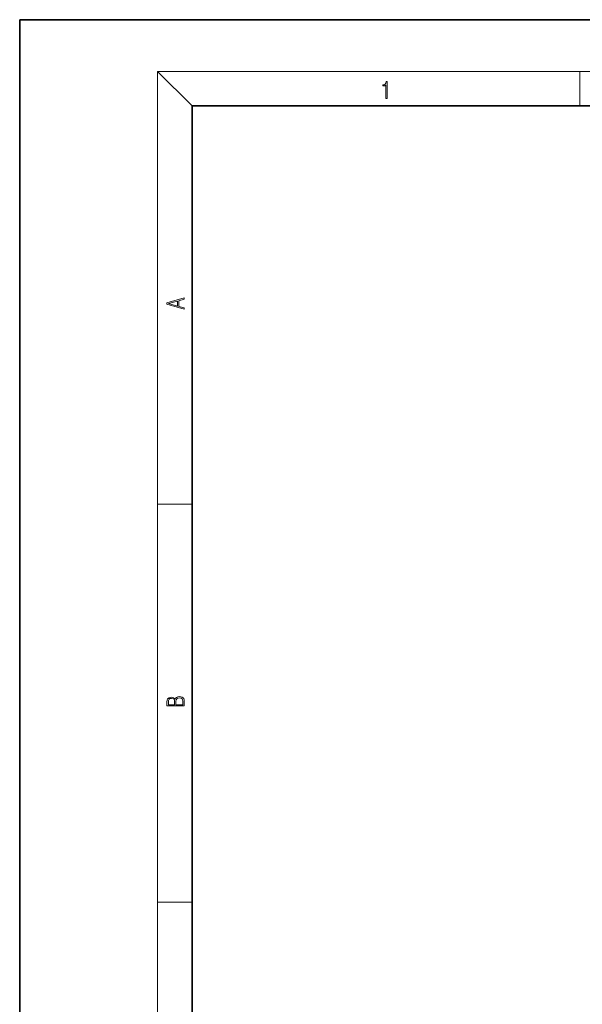
# Model space of a CAD drawing. Extents: x 0 to 210, y 0 to 297.
# Drawn here: x 0 to 65, y 183 to 297 of the extents above; entities that cross this region are included whole.
import ezdxf

# ---------------------------------------------------------------- set-up
doc = ezdxf.new("R2010")
doc.units = 0

msp = doc.modelspace()

# ---------------------------------------------------------------- linework, layer by layer
at = {"color": 7, "lineweight": 35}
for p, q in [((210, 297), (0, 297)), ((0, 297), (0, 0)), ((200, 287), (20, 287)), ((20, 287), (20, 10))]:
    msp.add_line(p, q, dxfattribs=at)
at = {"color": 7, "lineweight": 13}
for p, q in [((20, 287), (16, 291)), ((16, 291), (204, 291)), ((16, 291), (16, 6)), ((65, 287), (65, 291)), ((16, 240.83), (20, 240.83)), ((16, 194.67), (20, 194.67))]:
    msp.add_line(p, q, dxfattribs=at)
for points in [[(42.5, 287.87), (42.64, 287.87), (42.64, 289.82), (42.52, 289.82), (42.49, 289.64), (42.42, 289.52), (42.31, 289.45), (42.15, 289.44), (42.14, 289.44), (42.14, 289.32), (42.16, 289.32), (42.37, 289.34), (42.5, 289.42)], [(19.09, 263.42), (19.09, 263.57), (18.48, 263.74), (18.48, 264.41), (19.09, 264.58), (19.09, 264.73), (17.09, 264.16), (17.09, 263.99)], [(18.32, 263.78), (17.29, 264.07), (18.32, 264.37)], [(19.09, 217.41), (19.09, 217.82), (19.09, 218.09), (19.05, 218.26), (18.97, 218.35), (18.86, 218.43), (18.72, 218.47), (18.55, 218.49), (18.37, 218.47), (18.21, 218.41), (18.1, 218.32), (18.04, 218.2), (17.97, 218.29), (17.87, 218.36), (17.75, 218.41), (17.6, 218.42), (17.35, 218.37), (17.17, 218.24), (17.11, 218.09), (17.09, 217.9), (17.09, 217.41)], [(17.26, 217.88), (17.27, 218.06), (17.33, 218.18), (17.44, 218.26), (17.62, 218.28), (17.8, 218.25), (17.91, 218.18), (17.96, 218.05), (17.97, 217.87), (17.97, 217.55), (17.26, 217.55)], [(18.93, 217.55), (18.14, 217.55), (18.14, 217.96), (18.17, 218.13), (18.24, 218.25), (18.37, 218.32), (18.54, 218.35), (18.73, 218.32), (18.85, 218.25), (18.91, 218.13), (18.93, 217.95)]]:
    msp.add_lwpolyline(points, close=True, dxfattribs=at)

doc.saveas('drawing.dxf')
